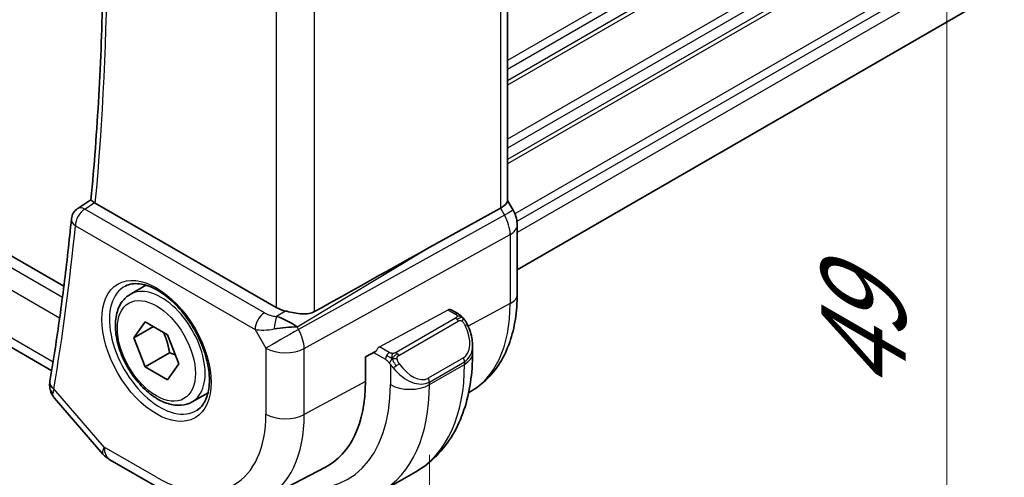
# Model space of a CAD drawing. Units: millimetres. Extents: x 22 to 2799, y 12 to 574.
# Drawn here: x 176 to 212, y 212 to 229 of the extents above; entities that cross this region are included whole.
import ezdxf

# ---------------------------------------------------------------- set-up
doc = ezdxf.new("R2010")
doc.units = ezdxf.units.MM
doc.header["$LTSCALE"] = 1.5
doc.layers.get('Defpoints').update_dxf_attribs({"lineweight": 25})
for name, color, linetype, lineweight in [('Dimension (ISO)', 7, 'Continuous', 18), ('Visible (ISO)', 7, 'Continuous', 35), ('Visible Narrow (ISO)', 7, 'Continuous', 25)]:
    doc.layers.add(name, color=color, linetype=linetype, lineweight=lineweight)
doc.styles.add('Note Text (TK)', font='txt')
doc.dimstyles.new('Default - Method 1b (TK)', dxfattribs={"dimscale": 1.5, "dimtxt": 2.5, "dimasz": 2.5, "dimexe": 1, "dimexo": 1.5, "dimgap": 1, "dimtad": 1, "dimtoh": 1, "dimrnd": 1e-08, "dimdsep": 46, "dimtxsty": 'Note Text (TK)', "dimcen": 0.09, "dimdle": 5, "dimclrd": 100, "dimclre": 100, "dimclrt": 7, "dimadec": 1, "dimazin": 1, "dimtfac": 1, "dimtmove": 0, "dimatfit": 3, "dimfxl": 1, "dimtolj": 1, "dimlwd": -1, "dimlwe": -1, "dimarcsym": 0})

# ---------------------------------------------------------------- blocks, each defined once
blk = doc.blocks.new('*D3')
at = {"layer": 'Defpoints', "color": 0}
for p in [(185.175, 252.18), (185.216, 212.148), (209.995, 197.842)]:
    blk.add_point(p, dxfattribs=at)
at = {"layer": 'Dimension (ISO)', "color": 100}
for p, q in [((187.425, 250.881), (211.495, 236.985)), ((209.995, 234.101), (209.995, 201.592)), ((187.466, 210.849), (211.495, 196.976))]:
    blk.add_line(p, q, dxfattribs=at)
for points in [[(209.37, 234.101), (210.62, 234.101), (209.995, 237.851)], [(209.37, 201.592), (210.62, 201.592), (209.995, 197.842)]]:
    blk.add_solid(points, dxfattribs=at)
at = {"layer": 'Dimension (ISO)', "color": 7, "insert": (206.965, 215.315), "char_height": 3.75, "attachment_point": 4, "rotation": 90, "style": 'Note Text (TK)'}
blk.add_mtext('\\A1;{\\Q30.000;\\W0.816;\\H0.816x;49}', dxfattribs=at)
blk = doc.blocks.new('*D4')
at = {"layer": 'Defpoints', "color": 0}
for p in [(128.294, 251.952), (128.294, 225.779), (191.226, 215.666)]:
    blk.add_point(p, dxfattribs=at)
at = {"layer": 'Dimension (ISO)', "color": 100}
for p, q in [((128.294, 249.354), (128.294, 224.047)), ((187.979, 191.32), (131.541, 223.904)), ((191.226, 213.068), (191.226, 187.713))]:
    blk.add_line(p, q, dxfattribs=at)
for points in [[(131.854, 224.445), (131.229, 223.362), (128.294, 225.779)], [(188.291, 191.861), (187.666, 190.778), (191.226, 189.445)]]:
    blk.add_solid(points, dxfattribs=at)
at = {"layer": 'Dimension (ISO)', "color": 7, "insert": (159.788, 211.094), "char_height": 3.75, "attachment_point": 4, "rotation": 330, "style": 'Note Text (TK)'}
blk.add_mtext('\\A1;{\\Q-30.000;\\W0.816;\\H0.816x;89}', dxfattribs=at)

msp = doc.modelspace()

# ---------------------------------------------------------------- linework, layer by layer
at = {"layer": 'Visible (ISO)'}
for p, q in [((177.9719, 219.1883), (135.617, 243.6419)), ((194.0569, 241.788), (194.0569, 222.2772)), ((177.5305, 216.1246), (135.4119, 240.4417)), ((225.0106, 237.4451), (194.4104, 219.7781)), ((178.4744, 222.0073), (178.9539, 222.322)), ((185.6757, 218.4148), (179.1109, 222.205)), ((194.0569, 222.3002), (194.2619, 221.9452)), ((191.1381, 220.541), (193.8025, 222.0185)), ((194.4104, 218.8959), (194.4104, 221.4059)), ((180.3787, 218.8937), (180.9495, 219.2233)), ((192.0114, 218.3354), (192.2779, 218.1816)), ((192.0417, 218.3179), (192.0542, 218.3247)), ((192.0542, 218.3247), (192.0542, 218.3107)), ((180.5104, 217.3145), (180.9186, 217.8953)), ((180.9186, 217.8953), (181.7351, 217.4239)), ((181.2175, 217.7227), (180.5104, 217.3145)), ((180.9186, 216.2623), (180.5104, 217.3145)), ((181.7351, 217.4239), (182.1434, 216.3717)), ((181.8025, 216.7726), (180.9186, 216.2623)), ((188.9075, 216.6305), (189.293, 216.8381)), ((192.7921, 217.0484), (192.7921, 216.7614)), ((188.9075, 215.7324), (188.9075, 216.6305)), ((181.7351, 215.7909), (180.9186, 216.2623)), ((182.1434, 216.3717), (181.7351, 215.7909)), ((182.6287, 214.9966), (183.1995, 215.3262)), ((177.6368, 215.1251), (179.3879, 213.1031)), ((179.6438, 212.8918), (181.534, 211.8005)), ((185.234, 211.4632), (187.4316, 212.6097)), ((189.466, 211.7272), (190.7388, 212.4621))]:
    msp.add_line(p, q, dxfattribs=at)
for centre, radius, start, end in [((178.7436, 221.586), 0.5, 123.27251, 174.37922), ((180.1438, 213.7578), 1, 220.89341, 240.00002)]:
    msp.add_arc(centre, radius, start, end, dxfattribs=at)
for centre, major_axis, ratio, start_param, end_param in [((179.4644, 222.4219), (0.5009, 0.0124), 0.5952143, 3.8428577, 3.9140273), ((193.2569, 222.0859), (0.7971, 0.2136), 0.3178369, 5.3779212, 6.1982262), ((178.7436, 221.586), (-0.2744, 0.418), 0.5746658, 6.2805107, 6.2831127), ((193.569, 221.5452), (0.6928, 0.4), 0.00001, 0.0006098, 0.006), ((165.8393, 205.3568), (35.7761, 20.6638), 0.0171245, 0.7755074, 0.9258065), ((186.3828, 218.8515), (-0.9998, -0.0313), 0.5971342, 0.7666827, 1.1714285), ((185.953, 217.4377), (-0.9536, 0.5611), 0.4448526, 4.4655545, 5.250448), ((185.953, 217.4377), (1.0802, 0.119), 0.2288866, 1.0904253, 1.8753188), ((191.7921, 217.5103), (0.7542, -1.0308), 0.6370667, 0.7163952, 0.7179625), ((177.9615, 215.6654), (-0.4931, 0.0825), 0.6687994, 0, 0.0033574), ((184.1553, 218.4761), (3.3603, -5.8202), 0.5773503, 6.2584901, 7.0685839)]:
    msp.add_ellipse(centre, major_axis=major_axis, ratio=ratio, start_param=start_param, end_param=end_param, dxfattribs=at)
for points, knots in [([(178.9538, 222.3214), (179.0726, 223.5644), (179.1678, 224.8241), (179.3107, 227.3748), (179.3585, 228.6657), (179.4064, 231.2767), (179.4066, 232.5966), (179.3594, 235.2633), (179.312, 236.6099), (179.1832, 239.068), (179.1101, 240.1751), (179.0215, 241.2896)], [6.17897963, 6.17897963, 6.17897963, 6.17897963, 6.22059828, 6.22059828, 6.26221692, 6.26221692, 6.30383556, 6.30383556, 6.3454542, 6.3454542, 6.37912124, 6.37912124, 6.37912124, 6.37912124]), ([(179.0865, 222.2201), (179.0631, 222.2357), (179.0428, 222.2495), (179.0081, 222.2738), (178.9941, 222.284), (178.9665, 222.3055), (178.9535, 222.3175), (178.9538, 222.3214)], [0, 0, 0, 0, 0.010715163, 0.010715163, 0.021593132, 0.021593132, 0.038514527, 0.038514527, 0.038514527, 0.038514527]), ([(194.2606, 221.9445), (194.3155, 221.8495), (194.3567, 221.7452), (194.4, 221.5617), (194.4099, 221.482), (194.4099, 221.4027)], [0, 0, 0, 0, 0.032910096, 0.032910096, 0.056883882, 0.056883882, 0.056883882, 0.056883882]), ([(178.246, 221.635), (178.2065, 221.2334), (178.1645, 220.8336), (178.0755, 220.0376), (178.0286, 219.6413), (177.9298, 218.8526), (177.878, 218.46), (177.7693, 217.6786), (177.7126, 217.2898), (177.5941, 216.516), (177.5324, 216.131), (177.4683, 215.7479)], [0.107120847, 0.107120847, 0.107120847, 0.107120847, 0.120588227, 0.120588227, 0.134055607, 0.134055607, 0.147522986, 0.147522986, 0.160990366, 0.160990366, 0.174457746, 0.174457746, 0.174457746, 0.174457746]), ([(180.2025, 219.1956), (180.346, 219.2686), (180.5184, 219.2974), (180.887, 219.2521), (181.0739, 219.1926), (181.4527, 218.9981), (181.644, 218.8665), (182.016, 218.5414), (182.1967, 218.3476), (182.5279, 217.9166), (182.6782, 217.6791), (182.9316, 217.1855), (183.0345, 216.9296), (183.1825, 216.4277), (183.2276, 216.1817), (183.2578, 215.7272), (183.2432, 215.5186), (183.1614, 215.1578), (183.094, 215.0068), (182.948, 214.8085), (182.8791, 214.7432), (182.8021, 214.6931)], [3.9578691, 3.9578691, 3.9578691, 3.9578691, 4.3373628, 4.3373628, 4.656849, 4.656849, 4.9638964, 4.9638964, 5.2724601, 5.2724601, 5.5830134, 5.5830134, 5.8939673, 5.8939673, 6.203573, 6.203573, 6.5108681, 6.5108681, 6.820904, 6.820904, 7.037706, 7.037706, 7.037706, 7.037706]), ([(182.6287, 214.9966), (182.5072, 214.9265), (182.3697, 214.8852), (182.0731, 214.8602), (181.9133, 214.881), (181.5753, 214.9842), (181.397, 215.0744), (181.0478, 215.315), (180.8774, 215.4677), (180.5652, 215.8158), (180.4233, 216.0109), (180.1802, 216.4246), (180.0789, 216.643), (179.926, 217.0841), (179.8747, 217.3067), (179.8297, 217.7377), (179.8364, 217.946), (179.9149, 218.3231), (179.9854, 218.4936), (180.1691, 218.7404), (180.2667, 218.8291), (180.3787, 218.8937)], [2.3561945, 2.3561945, 2.3561945, 2.3561945, 2.6212253, 2.6212253, 2.9101907, 2.9101907, 3.2382365, 3.2382365, 3.5772994, 3.5772994, 3.913763, 3.913763, 4.248615, 4.248615, 4.5848434, 4.5848434, 4.9238487, 4.9238487, 5.2535418, 5.2535418, 5.4977871, 5.4977871, 5.4977871, 5.4977871]), ([(192.6513, 215.3329), (192.8783, 215.4543), (193.0885, 215.6066), (193.4705, 215.9687), (193.6406, 216.1801), (193.9281, 216.6425), (194.0458, 216.8934), (194.2312, 217.4239), (194.2991, 217.7036), (194.3887, 218.2848), (194.4104, 218.5864), (194.4104, 218.8959)], [5.47907971, 5.47907971, 5.47907971, 5.47907971, 5.63511028, 5.63511028, 5.79712904, 5.79712904, 5.95914779, 5.95914779, 6.12116655, 6.12116655, 6.28318531, 6.28318531, 6.28318531, 6.28318531]), ([(187.0648, 218.2692), (187.0049, 218.2358), (186.934, 218.2111), (186.7759, 218.1835), (186.6877, 218.1821), (186.5194, 218.1925), (186.4248, 218.2057), (186.2357, 218.24), (186.1412, 218.2608), (186.0417, 218.2826), (186.0265, 218.286), (186.0113, 218.2893)], [0.26761166, 0.26761166, 0.26761166, 0.26761166, 0.29191017, 0.29191017, 0.3182425, 0.3182425, 0.34504515, 0.34504515, 0.3718478, 0.3718478, 0.37663934, 0.37663934, 0.37663934, 0.37663934]), ([(192.2779, 218.1816), (192.3189, 218.1579), (192.3541, 218.1326), (192.4139, 218.0816), (192.4371, 218.0582), (192.4589, 218.0326)], [0, 0, 0, 0, 0.015644219, 0.015644219, 0.025822442, 0.025822442, 0.025822442, 0.025822442]), ([(192.4589, 218.0326), (192.4656, 218.0247), (192.4725, 218.0165), (192.4883, 217.9964), (192.4971, 217.9843), (192.5309, 217.935), (192.5538, 217.8961), (192.5866, 217.8346), (192.5976, 217.8124), (192.6083, 217.7901)], [0, 0, 0, 0, 0.003167832, 0.003167832, 0.007657943, 0.007657943, 0.021147105, 0.021147105, 0.028566069, 0.028566069, 0.028566069, 0.028566069]), ([(192.6083, 217.7902), (192.6902, 217.6189), (192.75, 217.4344), (192.7867, 217.184), (192.7922, 217.1166), (192.792, 217.05)], [0, 0, 0, 0, 0.057021024, 0.057021024, 0.077848563, 0.077848563, 0.077848563, 0.077848563]), ([(192.7921, 216.7614), (192.7921, 216.3955), (192.7672, 216.0385), (192.6645, 215.3492), (192.5867, 215.0168), (192.3742, 214.3842), (192.2394, 214.084), (191.9096, 213.5271), (191.7145, 213.2705), (191.2665, 212.8172), (191.0136, 212.6208), (190.7388, 212.4621)], [0, 0, 0, 0, 0.15707971, 0.15707971, 0.31415942, 0.31415942, 0.47123913, 0.47123913, 0.62831884, 0.62831884, 0.78539855, 0.78539855, 0.78539855, 0.78539855]), ([(177.6358, 215.1263), (177.5785, 215.1907), (177.5299, 215.2681), (177.4764, 215.4118), (177.4625, 215.4763), (177.4577, 215.5399)], [0.000852876, 0.000852876, 0.000852876, 0.000852876, 0.028850436, 0.028850436, 0.04935595, 0.04935595, 0.04935595, 0.04935595])]:
    msp.add_open_spline(points, degree=3, knots=knots, dxfattribs=at)
for points, weights in [([(181.5834, 217.5115), (181.7409, 217.1967), (181.8025, 216.7726)], [1.06693608051, 1.10573231101, 1]), ([(181.8025, 216.7726), (181.9195, 216.7353), (182.0175, 216.6962)], [1, 1.0307196426, 1.04923898582])]:
    msp.add_rational_spline(points, weights, degree=2, dxfattribs=at)
msp.add_open_spline([(177.4577, 215.5399), (177.4528, 215.6061), (177.4565, 215.6721), (177.4669, 215.7379)], degree=3, dxfattribs=at)
at = {"layer": 'Visible Narrow (ISO)'}
for p, q in [((225.0771, 245.2866), (194.0569, 227.3771)), ((225.0771, 244.96), (194.0569, 227.0505)), ((225.0771, 244.5518), (194.0569, 226.6422)), ((225.0771, 244.3885), (194.0569, 226.4789)), ((177.9196, 218.7812), (135.2401, 243.4223)), ((134.9414, 242.7927), (177.8192, 218.0372)), ((225.0771, 242.4289), (194.0569, 224.5194)), ((225.0771, 242.1023), (194.0569, 224.1928)), ((193.8025, 241.6339), (193.8025, 222.0185)), ((225.0771, 241.6941), (194.0569, 223.7845)), ((225.0771, 241.5308), (194.0569, 223.6212)), ((177.5802, 216.4341), (135.1916, 240.9071)), ((225.0771, 239.5712), (194.3242, 221.816)), ((225.0771, 239.2446), (194.4011, 221.5338)), ((225.0771, 238.8363), (194.4104, 221.1309)), ((187.0648, 218.2692), (187.0648, 238.1194)), ((185.6757, 237.6226), (185.6757, 218.4148)), ((178.7312, 221.9869), (179.0865, 222.2201)), ((185.2457, 218.2258), (178.7312, 221.9869)), ((193.949, 221.7646), (186.4796, 217.6226)), ((193.8025, 222.0185), (193.949, 221.7646)), ((178.39, 221.3819), (184.9044, 217.6208)), ((186.6866, 216.9261), (194.156, 221.0681)), ((194.156, 221.0681), (194.156, 218.5581)), ((186.428, 217.7119), (191.1381, 220.541)), ((194.156, 218.5581), (192.6324, 217.7378)), ((186.0113, 218.2893), (185.6786, 218.0895)), ((189.4198, 216.988), (191.9079, 218.3276)), ((191.9079, 218.3276), (192.1779, 218.1717)), ((192.176, 218.0305), (190.0182, 216.7847)), ((190.1182, 216.6792), (192.276, 217.925)), ((184.9044, 217.6208), (185.2975, 216.9401)), ((186.4796, 217.6226), (186.428, 217.7119)), ((185.2975, 216.9401), (185.2975, 214.5507)), ((186.6866, 214.5367), (186.6866, 216.9261)), ((189.2002, 216.7881), (189.6323, 216.5387)), ((189.7737, 216.7836), (189.4198, 216.988)), ((192.4577, 216.5882), (191.1849, 215.8534)), ((191.2264, 215.714), (192.4992, 216.4488)), ((192.4992, 216.4488), (192.4992, 216.3532)), ((189.8122, 216.358), (189.8122, 215.6183)), ((191.2264, 215.6183), (192.4992, 216.3532)), ((188.9075, 215.7324), (186.6866, 214.5367)), ((191.2264, 215.6183), (191.2264, 215.714)), ((179.4367, 213.3495), (177.6079, 215.4612)), ((181.3269, 212.2582), (179.4367, 213.3495))]:
    msp.add_line(p, q, dxfattribs=at)
for centre, major_axis, ratio, start_param, end_param in [((96.7834, 279.5347), (-58.5227, 101.3642), 0.5773503, 3.8242864, 4.0237771), ((178.7436, 221.586), (0.25, 0.433), 0.5773505, 0.8203046, 2.3561943), ((178.7436, 221.586), (-0.2744, 0.418), 0.5746658, 5.4653564, 6.2805107), ((193.4689, 221.4875), (0.4879, -0.8729), 0.5543048, 0.7934947, 1.5783883), ((193.569, 221.5452), (0.6928, 0.4), 0.00001, 0.0049741, 0.9899525), ((96.0763, 279.1264), (-58.5401, 101.3945), 0.5773503, 3.7525335, 3.8198704), ((178.7436, 221.586), (-0.4976, 0.049), 0.6357688, 0, 0.845013), ((193.6104, 221.4059), (0.8, 0), 0.57735, 5.4628804, 6.2762587), ((181.5037, 216.9451), (1.125, -1.9486), 0.5773503, 0, 3.1415927), ((181.4621, 216.9212), (1.3004, -2.2524), 0.5773503, 3.1107148, 6.3140632), ((193.6104, 218.8959), (0.8, 0), 0.57735, 5.4628804, 6.2831853), ((189.2267, 221.4041), (3.4855, -6.0371), 0.5773503, 6.2658577, 7.0685839), ((185.258, 217.8249), (-0.25, -0.433), 0.5773505, 3.9618972, 5.4977869), ((185.5869, 218.4513), (-0.5988, 0.1612), 0.5493321, 1.1187686, 1.8697648), ((191.9079, 218.1643), (-0.1054, -0.17), 0.5971346, 3.1603079, 3.9457059), ((192.1779, 218.0084), (0.1, 0.1732), 0.5773505, 6.2831851, 7.0685833), ((185.691, 217.6886), (-0.0475, -0.4977), 0.1664338, 3.7921048, 4.8303596), ((184.5089, 218.6802), (-1.05, 1.8187), 0.5773503, 4.0131033, 4.0134887), ((192.176, 217.8672), (-0.1, 0.1732), 0.5773503, 5.1050885, 5.4977875), ((192.176, 217.8672), (-0.1, 0.1732), 0.5773503, 4.7123894, 5.1050885), ((185.5992, 218.0504), (1.0188, 0.22), 0.3889469, 3.8814026, 4.6323988), ((186.0046, 217.3483), (-0.866, -0.5), 0.00001, 4.1318159, 5.6677056), ((186.0046, 217.3483), (-0.485, 0.8745), 0.5484459, 3.9369774, 4.721871), ((191.8921, 217.568), (0.5657, -0.9798), 0.5773503, 6.2831851, 7.7207189), ((192.4279, 217.7038), (0.1804, 0.0863), 0.0544846, 0.2190709, 0.9574235), ((192.4279, 217.7038), (0.1804, 0.0863), 0.0544846, 0.001637, 0.2190709), ((186.0046, 217.3483), (1, 0), 0.57735, 3.9269906, 5.4628804), ((189.4198, 216.8247), (0.1054, 0.17), 0.5971346, 0.8041132, 1.8513105), ((189.7737, 216.6203), (0.1, 0.1732), 0.5773505, 0.785398, 1.5707961), ((190.0182, 216.6214), (0.1, -0.1732), 0.5773503, 1.9634958, 2.3561949), ((190.0182, 216.6214), (0.1, -0.1732), 0.5773503, 1.5707967, 1.9634958), ((191.7921, 217.5103), (0.7542, -1.0308), 0.6370667, 6.214182, 6.9995805), ((191.7921, 216.7614), (1, 0), 0.57735, 5.4977869, 6.2831853), ((189.7737, 216.6203), (0.1, 0.1732), 0.5773505, 1.5707961, 2.3561943), ((190.0338, 216.3216), (-0.165, -0.1131), 0.054484, 1.4458165, 2.1841692), ((190.6193, 216.8332), (0.5657, -0.9798), 0.5773503, 4.8456513, 6.2831851), ((192.3577, 216.5305), (0.1, -0.1732), 0.5773503, 0.7853986, 1.5707967), ((190.0338, 216.3216), (-0.165, -0.1131), 0.054484, 0.7074638, 1.4458165), ((190.5193, 216.7754), (0.7542, -1.0308), 0.6370667, 4.7766483, 6.214182), ((186.4888, 219.8233), (4.25, -7.3612), 0.5773503, 0, 0.7853986), ((177.9615, 215.6654), (-0.4931, 0.0825), 0.6687994, 0.0033574, 0.8892349), ((191.0849, 215.7956), (0.1, -0.1732), 0.5773503, 0.7853986, 1.5707967), ((177.9563, 215.5763), (-0.4986, -0.0374), 0.7931542, 6.2807263, 6.9240374), ((178.3159, 215.8914), (0.6925, 0.7505), 0.3575519, 2.465054, 2.7164555), ((184.5089, 218.6802), (3.75, -6.4952), 0.5773503, 5.8038351, 7.0685839), ((185.216, 219.0884), (4.25, -7.3612), 0.5773503, 0, 0.7853986), ((190.5193, 216.0266), (-1, 0), 0.57735, 0.785398, 2.3561943), ((181.3269, 216.8431), (2.8076, -4.863), 0.5773503, 5.4977875, 7.0685839), ((182.0093, 217.2371), (3.3073, -5.7285), 0.5773503, 6.2584901, 7.0685839), ((186.0046, 214.9589), (-1, 0), 0.57735, 0.785398, 2.3212877), ((180.1438, 213.7578), (-0.7559, -0.6547), 0.2581992, 5.6426629, 6.2831853), ((180.1438, 213.7578), (-0.5, -0.866), 0.5773505, 5.4977869, 6.2831853)]:
    msp.add_ellipse(centre, major_axis=major_axis, ratio=ratio, start_param=start_param, end_param=end_param, dxfattribs=at)
for major_axis in [(-1.4003, 2.4254), (1, -1.7321)]:
    msp.add_ellipse((181.3269, 216.8431), major_axis=major_axis, ratio=0.5773503, dxfattribs=at)
for points, knots in [([(192.1779, 218.1717), (192.1835, 218.1684), (192.1893, 218.165), (192.195, 218.1612), (192.2006, 218.1575), (192.2061, 218.1534), (192.211, 218.1489), (192.216, 218.1444), (192.2205, 218.1395), (192.2241, 218.1344), (192.2277, 218.1292), (192.2305, 218.1238), (192.2322, 218.1183), (192.2341, 218.1127), (192.2348, 218.1069), (192.2347, 218.1014)], [0, 0, 0, 0, 0.10026775, 0.10026775, 0.10026775, 0.19847065, 0.19847065, 0.19847065, 0.29651622, 0.29651622, 0.29651622, 0.39628078, 0.39628078, 0.39628078, 0.5, 0.5, 0.5, 0.5]), ([(192.2347, 218.1014), (192.2345, 218.0918), (192.2316, 218.0821), (192.2263, 218.0731), (192.2211, 218.0644), (192.2136, 218.0563), (192.2047, 218.0491), (192.2036, 218.0483), (192.2025, 218.0475), (192.2014, 218.0466), (192.1934, 218.0406), (192.1844, 218.0354), (192.176, 218.0305)], [0.5, 0.5, 0.5, 0.5, 0.6699894, 0.6699894, 0.6699894, 0.83656608, 0.83656608, 0.83656608, 0.85622576, 0.85622576, 0.85622576, 1, 1, 1, 1]), ([(192.276, 217.925), (192.2887, 217.9323), (192.302, 217.9398), (192.3163, 217.9434), (192.3304, 217.9469), (192.3455, 217.9465), (192.3613, 217.942), (192.3782, 217.9372), (192.3957, 217.9279), (192.4113, 217.9164)], [0, 0, 0, 0, 0.16464555, 0.16464555, 0.16464555, 0.3268563, 0.3268563, 0.3268563, 0.5, 0.5, 0.5, 0.5]), ([(192.4113, 217.9164), (192.4212, 217.9091), (192.431, 217.9006), (192.4407, 217.891), (192.4502, 217.8816), (192.4595, 217.8712), (192.4685, 217.8598), (192.477, 217.8491), (192.485, 217.838), (192.4922, 217.8269), (192.4995, 217.8156), (192.506, 217.8043), (192.5119, 217.7933), (192.5178, 217.7823), (192.5231, 217.7716), (192.5279, 217.7615)], [0.5, 0.5, 0.5, 0.5, 0.60524772, 0.60524772, 0.60524772, 0.707891, 0.707891, 0.707891, 0.80414857, 0.80414857, 0.80414857, 0.90207429, 0.90207429, 0.90207429, 1, 1, 1, 1]), ([(192.4307, 218.0485), (192.4424, 218.0459), (192.4515, 218.0412), (192.4589, 218.0326), (192.4589, 218.0326)], [0, 0, 0, 0, 0.33333333, 0.33440181, 0.33440181, 0.33440181, 0.33440181]), ([(189.896, 216.7508), (189.8878, 216.7508), (189.8794, 216.7512), (189.8712, 216.7519), (189.863, 216.7526), (189.855, 216.7537), (189.8472, 216.7551), (189.8395, 216.7565), (189.8321, 216.7583), (189.8252, 216.7603), (189.8183, 216.7624), (189.8119, 216.7647), (189.8058, 216.7672), (189.8045, 216.7678), (189.8032, 216.7683), (189.8019, 216.7689), (189.7973, 216.7709), (189.7929, 216.7731), (189.7887, 216.7752), (189.7834, 216.778), (189.7785, 216.7809), (189.7737, 216.7836)], [0.5, 0.5, 0.5, 0.5, 0.58502424, 0.58502424, 0.58502424, 0.66947181, 0.66947181, 0.66947181, 0.75324782, 0.75324782, 0.75324782, 0.83626522, 0.83626522, 0.83626522, 0.85443497, 0.85443497, 0.85443497, 0.91835525, 0.91835525, 0.91835525, 1, 1, 1, 1]), ([(190.0182, 216.7847), (190.0141, 216.7824), (190.01, 216.78), (190.0055, 216.7776), (190.0011, 216.7753), (189.9965, 216.7729), (189.9914, 216.7707), (189.9863, 216.7684), (189.9809, 216.7662), (189.9752, 216.7642), (189.9694, 216.7621), (189.9634, 216.7603), (189.9571, 216.7586), (189.9507, 216.757), (189.9442, 216.7555), (189.9376, 216.7544), (189.9308, 216.7532), (189.924, 216.7523), (189.9171, 216.7518), (189.9101, 216.7512), (189.903, 216.7509), (189.896, 216.7508)], [0, 0, 0, 0, 0.07187067, 0.07187067, 0.07187067, 0.14250295, 0.14250295, 0.14250295, 0.21256871, 0.21256871, 0.21256871, 0.28268769, 0.28268769, 0.28268769, 0.35348445, 0.35348445, 0.35348445, 0.42564648, 0.42564648, 0.42564648, 0.5, 0.5, 0.5, 0.5]), ([(189.6323, 216.5387), (189.6372, 216.5359), (189.6463, 216.5297), (189.6578, 216.5205), (189.6654, 216.5145), (189.6739, 216.5073), (189.683, 216.4994), (189.6909, 216.4925), (189.6993, 216.4849), (189.7077, 216.4768), (189.7158, 216.469), (189.7239, 216.4608), (189.7318, 216.4523), (189.7399, 216.4437), (189.7477, 216.4348), (189.7552, 216.4262), (189.7634, 216.4168), (189.7711, 216.4078), (189.7782, 216.3994)], [0, 0, 0, 0, 0.19035453, 0.19035453, 0.19035453, 0.31386322, 0.31386322, 0.31386322, 0.42140608, 0.42140608, 0.42140608, 0.52396797, 0.52396797, 0.52396797, 0.62813475, 0.62813475, 0.62813475, 0.74172688, 0.74172688, 0.74172688, 0.74172688]), ([(189.7782, 216.3994), (189.7855, 216.3908), (189.7921, 216.3829), (189.7977, 216.3762), (189.8042, 216.3683), (189.8091, 216.3619), (189.8121, 216.358)], [0.74172688, 0.74172688, 0.74172688, 0.74172688, 0.86054632, 0.86054632, 0.86054632, 1, 1, 1, 1]), ([(190.0583, 216.5571), (190.0574, 216.5657), (190.057, 216.5743), (190.0572, 216.5826), (190.0574, 216.5909), (190.0581, 216.5988), (190.0595, 216.6063), (190.0609, 216.6138), (190.0628, 216.6207), (190.0654, 216.627), (190.0679, 216.6334), (190.0711, 216.6391), (190.0746, 216.6442), (190.0778, 216.6488), (190.0814, 216.6528), (190.0854, 216.6566), (190.0902, 216.6611), (190.0959, 216.6654), (190.1018, 216.6693), (190.1071, 216.6728), (190.1126, 216.6759), (190.1182, 216.6792)], [0.5, 0.5, 0.5, 0.5, 0.57172447, 0.57172447, 0.57172447, 0.6426242, 0.6426242, 0.6426242, 0.71336021, 0.71336021, 0.71336021, 0.78457822, 0.78457822, 0.78457822, 0.85049403, 0.85049403, 0.85049403, 0.92879556, 0.92879556, 0.92879556, 1, 1, 1, 1]), ([(190.1338, 216.3793), (190.1292, 216.3859), (190.1247, 216.3925), (190.1201, 216.3996), (190.1155, 216.4067), (190.1109, 216.4142), (190.1063, 216.4223), (190.1017, 216.4303), (190.0972, 216.4389), (190.0928, 216.4478), (190.0884, 216.4567), (190.0842, 216.4659), (190.0804, 216.4752), (190.0766, 216.4845), (190.0731, 216.4939), (190.0701, 216.5031), (190.0671, 216.5124), (190.0646, 216.5215), (190.0626, 216.5305), (190.0606, 216.5395), (190.0592, 216.5484), (190.0583, 216.5571)], [0, 0, 0, 0, 0.071275, 0.071275, 0.071275, 0.14246065, 0.14246065, 0.14246065, 0.21364074, 0.21364074, 0.21364074, 0.28489899, 0.28489899, 0.28489899, 0.35632005, 0.35632005, 0.35632005, 0.42799051, 0.42799051, 0.42799051, 0.5, 0.5, 0.5, 0.5]), ([(189.8121, 216.358), (189.8131, 216.3568), (189.8146, 216.3548), (189.8167, 216.3522), (189.821, 216.3465), (189.8276, 216.3378), (189.8354, 216.3276), (189.8411, 216.32), (189.8477, 216.3117), (189.8543, 216.3031), (189.8607, 216.2949), (189.8672, 216.2866), (189.8735, 216.2786), (189.8804, 216.2698), (189.887, 216.2614), (189.8928, 216.2541), (189.9024, 216.2421), (189.9098, 216.2331), (189.9124, 216.2298)], [0.00000014, 0.00000014, 0.00000014, 0.00000014, 0.09424462, 0.09424462, 0.09424462, 0.29608497, 0.29608497, 0.29608497, 0.44613462, 0.44613462, 0.44613462, 0.58843853, 0.58843853, 0.58843853, 0.74422937, 0.74422937, 0.74422937, 1, 1, 1, 1])]:
    msp.add_open_spline(points, degree=3, knots=knots, dxfattribs=at)
for points in [[(192.4307, 218.0485), (192.4279, 218.055), (192.4204, 218.068), (192.4023, 218.0896), (192.3733, 218.1161), (192.3279, 218.15), (192.295, 218.1717), (192.2779, 218.1816)], [(192.4307, 218.0485), (192.419, 218.0512), (192.3919, 218.052), (192.3144, 218.0321), (192.2559, 218.0018), (192.2301, 217.9868)], [(192.4307, 218.0485), (192.4142, 218.062), (192.3817, 218.0832), (192.3101, 218.1036), (192.2579, 218.1039), (192.2347, 218.1014)], [(192.4307, 218.0485), (192.4355, 218.0377), (192.4409, 218.0166), (192.4319, 217.9719), (192.4183, 217.935), (192.4113, 217.9164)], [(192.4307, 218.0485), (192.4406, 218.0405), (192.4603, 218.0223), (192.4914, 217.9852), (192.5273, 217.9327), (192.5695, 217.8605), (192.5918, 217.8141), (192.603, 217.7902)], [(189.8822, 216.5768), (189.8785, 216.5976), (189.875, 216.6356), (189.881, 216.7009), (189.8916, 216.7374), (189.896, 216.7508)], [(189.8822, 216.5768), (189.8879, 216.5841), (189.8999, 216.5986), (189.92, 216.6211), (189.9436, 216.6452), (189.9721, 216.6714), (190.0057, 216.6987), (190.0403, 216.7227), (190.0612, 216.7347), (190.0723, 216.7411)], [(189.8822, 216.5768), (189.8737, 216.5787), (189.8565, 216.5831), (189.8287, 216.5925), (189.797, 216.6059), (189.7585, 216.6254), (189.7149, 216.6517), (189.688, 216.6698), (189.6737, 216.6781)], [(189.8822, 216.5768), (189.8689, 216.5598), (189.845, 216.5266), (189.8078, 216.4581), (189.7853, 216.4155), (189.7782, 216.3994)], [(189.8822, 216.5768), (189.8993, 216.573), (189.9319, 216.5676), (189.9942, 216.5638), (190.0387, 216.5604), (190.0583, 216.5571)], [(189.8822, 216.5768), (189.8838, 216.5679), (189.8878, 216.5496), (189.8964, 216.5191), (189.9093, 216.4839), (189.928, 216.4418), (189.9544, 216.3925), (189.9865, 216.3422), (190.008, 216.3137), (190.0193, 216.2985)], [(177.6363, 215.1253), (177.5925, 215.1761), (177.5688, 215.2376), (177.5744, 215.3099)]]:
    msp.add_open_spline(points, degree=3, dxfattribs=at)

# ---------------------------------------------------------------- dimensions: what is measured, and where the dimension line sits
at = {"layer": 'Dimension (ISO)', "color": 100}
for base, p1, p2, angle, text, override, picture, middle in [((209.9946, 197.8423), (185.1745, 252.1805), (185.216, 212.1482), 90, '{\\Q30.000;\\W0.816;\\H0.816x;<>}', {"dimtoh": 0, "dimdec": 2, "dimlfac": 1.224013, "dimtp": 0, "dimtm": 0, "dimtdec": 2, "dimtofl": 0, "dimatfit": 1}, '*D3', (209.9946, 217.8465)), ((128.2939, 225.7787), (191.2264, 215.6662), (128.2939, 251.9524), 330, '{\\Q-30.000;\\W0.816;\\H0.816x;<>}', {"dimtoh": 0, "dimdec": 2, "dimlfac": 1.225148, "dimtp": 0, "dimtm": 0, "dimtdec": 2, "dimtofl": 0, "dimatfit": 1}, '*D4', (159.7601, 207.6116))]:
    dim = msp.add_linear_dim(base=base, p1=p1, p2=p2, angle=angle, text=text, dimstyle='Default - Method 1b (TK)', override=override, dxfattribs=at)
    dim.commit()
    dim.dimension.update_dxf_attribs({"geometry": picture, "text_midpoint": middle, "dimtype": 160})

doc.saveas('drawing.dxf')
